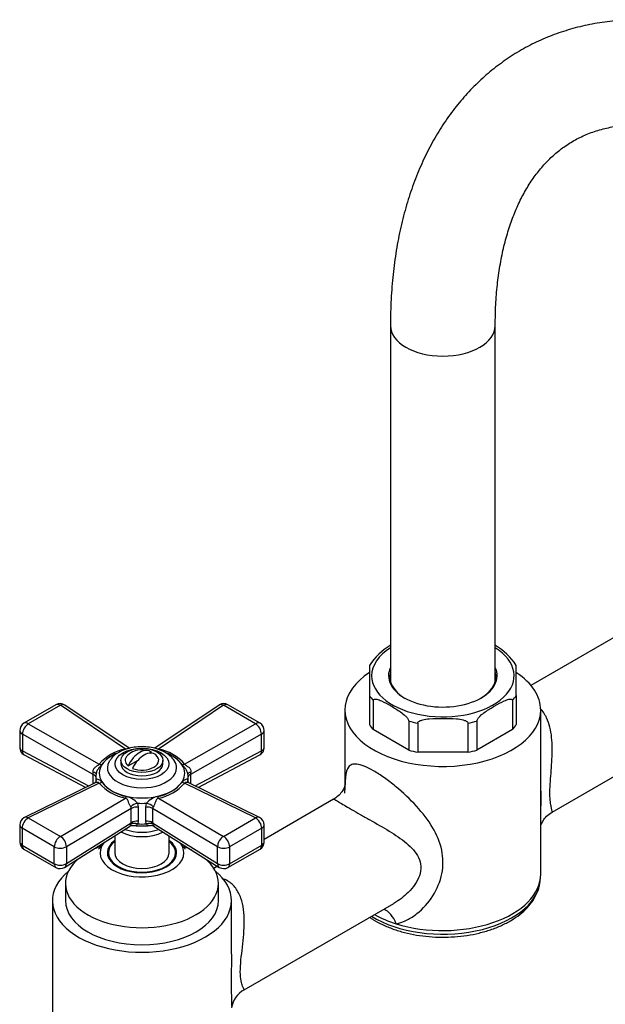
# Model space of a CAD drawing. Units: millimetres. Extents: x -414 to 1731, y 0 to 1181.
# Drawn here: x 1430 to 1569, y 128 to 363 of the extents above; entities that cross this region are included whole.
import ezdxf

# ---------------------------------------------------------------- set-up
doc = ezdxf.new("R2010")
doc.units = ezdxf.units.MM
for name, color, linetype in [('25642', 7, 'Continuous'), ('46425', 7, 'Continuous'), ('55137', 7, 'Continuous'), ('59726-73929', 7, 'Continuous'), ('75142', 7, 'Continuous'), ('75151', 7, 'Continuous'), ('75305', 7, 'Continuous'), ('75353', 7, 'Continuous'), ('Défaut', 7, 'Continuous')]:
    doc.layers.add(name, color=color, linetype=linetype)

# ---------------------------------------------------------------- blocks, each defined once
blk = doc.blocks.new('SE1')
at = {"layer": '25642', "color": 7, "linetype": 'Continuous'}
for start_param, end_param in [(2.948544, 3.141593), (0, 0.193048)]:
    blk.add_ellipse((1458.9, 163.79), major_axis=(8.15, 0), ratio=0.57735, start_param=start_param, end_param=end_param, dxfattribs=at)
at = {"layer": '46425', "color": 7, "linetype": 'Continuous'}
for p, q in [((1460.88, 188.4), (1461.15, 188.56)), ((1453.9, 186.65), (1453.9, 185.83)), ((1455.59, 185.35), (1457.98, 186.73)), ((1463.9, 185.83), (1463.9, 186.65))]:
    blk.add_line(p, q, dxfattribs=at)
blk.add_arc((1458.9, 184.2), 5, 70.586, 132.7057, dxfattribs=at)
blk.add_ellipse((1458.9, 186.65), major_axis=(5, 0), ratio=0.57735, dxfattribs=at)
for centre, major_axis, start_param, end_param in [((1458.37, 184.51), (-2.47, -4.28), 3.008306, 4.845676), ((1459.43, 183.89), (-2.47, -4.28), 3.008306, 4.845676), ((1458.9, 185.83), (5, 0), 3.141593, 6.283185), ((1458.9, 186.65), (4, 0), 2.582603, 3.738374), ((1458.9, 186.65), (-4, 0), 0.974015, 3.738374)]:
    blk.add_ellipse(centre, major_axis=major_axis, ratio=0.57735, start_param=start_param, end_param=end_param, dxfattribs=at)
at = {"layer": '55137', "color": 7, "linetype": 'Continuous'}
for p, q in [((1438.39, 199.92), (1430.74, 195.5)), ((1439.44, 199.79), (1431.79, 195.37)), ((1454.96, 189.36), (1439.44, 199.79)), ((1455.82, 189.55), (1440.51, 199.85)), ((1477.29, 199.85), (1461.97, 189.55)), ((1478.36, 199.79), (1462.84, 189.36)), ((1486.01, 195.37), (1478.36, 199.79)), ((1487.06, 195.5), (1479.41, 199.92)), ((1431.79, 195.37), (1448.71, 185.76)), ((1469.08, 185.76), (1486.01, 195.37)), ((1429.74, 193.77), (1429.74, 189.75)), ((1430.39, 192.92), (1430.39, 188.9)), ((1447.29, 183.31), (1430.39, 192.92)), ((1487.41, 192.92), (1470.5, 183.31)), ((1487.41, 188.9), (1487.41, 192.92)), ((1488.06, 189.75), (1488.06, 193.77)), ((1430.39, 188.9), (1446.16, 180.55)), ((1471.63, 180.55), (1487.41, 188.9)), ((1430.8, 187.98), (1445.48, 180.21)), ((1472.32, 180.21), (1486.99, 187.98)), ((1447.59, 181.24), (1430.86, 173.04)), ((1448.71, 181.2), (1431.79, 172.91)), ((1447.29, 181.1), (1447.29, 183.31)), ((1447.9, 182.74), (1447.9, 181.76)), ((1447.95, 181.89), (1447.95, 182.13)), ((1486.01, 172.91), (1469.08, 181.2)), ((1469.85, 182.13), (1469.85, 181.92)), ((1469.9, 181.76), (1469.9, 182.74)), ((1486.94, 173.04), (1470.21, 181.24)), ((1470.5, 183.31), (1470.5, 181.1)), ((1439.44, 168.49), (1454.96, 177.6)), ((1457.84, 176.42), (1458, 175.52)), ((1459.8, 175.52), (1459.96, 176.42)), ((1462.84, 177.6), (1478.36, 168.49)), ((1456.36, 175.15), (1440.86, 166.05)), ((1456.36, 171.78), (1456.36, 175.15)), ((1458, 175.52), (1458, 172.15)), ((1459.8, 172.15), (1459.8, 175.52)), ((1476.93, 166.05), (1461.43, 175.15)), ((1461.43, 175.15), (1461.43, 171.78)), ((1431.79, 172.91), (1439.44, 168.49)), ((1440.86, 162.02), (1456.36, 171.78)), ((1456.29, 171.44), (1456.36, 171.78)), ((1458, 172.15), (1457.91, 171.49)), ((1459.89, 171.49), (1459.8, 172.15)), ((1461.43, 171.78), (1476.93, 162.02)), ((1461.43, 171.78), (1461.51, 171.44)), ((1478.36, 168.49), (1486.01, 172.91)), ((1429.74, 171.24), (1429.74, 167.22)), ((1437.98, 166.01), (1430.32, 170.43)), ((1430.32, 170.43), (1430.32, 166.4)), ((1440.46, 161.11), (1455.95, 170.87)), ((1461.85, 170.87), (1477.34, 161.11)), ((1487.47, 170.43), (1479.82, 166.01)), ((1487.47, 166.4), (1487.47, 170.43)), ((1488.06, 167.22), (1488.06, 171.24)), ((1430.32, 166.4), (1437.98, 161.99)), ((1430.74, 165.49), (1438.39, 161.07)), ((1437.98, 161.99), (1437.98, 166.01)), ((1440.86, 166.05), (1440.86, 162.02)), ((1476.93, 162.02), (1476.93, 166.05)), ((1479.41, 161.07), (1487.06, 165.49)), ((1479.82, 161.99), (1487.47, 166.4)), ((1479.82, 166.01), (1479.82, 161.99))]:
    blk.add_line(p, q, dxfattribs=at)
for centre, radius, start, end in [((1439.39, 198.19), 2, 56.0878, 120), ((1478.41, 198.19), 2, 120, 123.9122), ((1478.41, 198.19), 2, 60, 120), ((1431.74, 193.77), 2, 120, 180), ((1486.06, 193.77), 2, 0, 60), ((1431.74, 189.75), 2, 180, 242.1105), ((1456.86, 178.86), 10.67, 100.2657, 139.7343), ((1456.75, 179.62), 9.59, 115.5295, 140.8211), ((1455.79, 183.84), 5.31, 117.3438, 148.8858), ((1460.78, 178.58), 10.98, 40.8394, 79.1606), ((1460.89, 179.34), 9.89, 39.8453, 65.4966), ((1486.06, 189.75), 2, 297.8895, 0), ((1441.82, 183.09), 5.47, 2.3619, 7.961), ((1475.97, 183.09), 5.48, 172.0404, 177.6367), ((1457.42, 189.07), 11.73, 222.1135, 257.8865), ((1457.03, 187.97), 10.11, 220.3038, 259.6962), ((1460.94, 187.67), 9.79, 279.6347, 320.3653), ((1460.57, 188.75), 11.38, 281.5338, 318.4662), ((1453.92, 172.94), 5.24, 41.5787, 75.689), ((1463.86, 172.97), 5.21, 104.2251, 138.5073), ((1455.59, 175.12), 0.768, 2.3595, 36.0174), ((1462.2, 175.12), 0.766, 143.9325, 177.6906), ((1431.74, 171.24), 2, 120, 180), ((1431.74, 171.24), 2, 116.1201, 120), ((1486.06, 171.24), 2, 0, 63.8799), ((1456.57, 170.01), 1.05, 78.2896, 125.3841), ((1461.18, 170.02), 1.05, 52.4304, 99.8897), ((1431.74, 167.22), 2, 180, 240), ((1486.06, 167.22), 2, 300, 0), ((1439.39, 162.8), 2, 240, 302.2042), ((1478.41, 162.8), 2, 237.7958, 300)]:
    blk.add_arc(centre, radius, start, end, dxfattribs=at)
for centre, major_axis, ratio, start_param, end_param in [((1439.39, 198.19), (1, -1.73), 0.57735, 2.32105, 3.141593), ((1439.39, 198.19), (-1.12, -1.66), 0.581245, 3.141593, 3.965793), ((1478.41, 198.19), (1.12, -1.66), 0.581245, 2.317393, 3.141593), ((1478.41, 198.19), (-1, -1.73), 0.57735, 3.141593, 3.962136), ((1431.74, 193.77), (0.99, 1.74), 0.531119, 0.782317, 2.351587), ((1431.74, 193.77), (1, -1.73), 0.57735, 2.32105, 3.141593), ((1486.06, 193.77), (-1, -1.73), 0.57735, 3.141593, 3.962136), ((1486.06, 193.77), (0.99, -1.74), 0.531119, 0.790006, 2.359276), ((1431.74, 193.77), (2, 0), 0.57735, 3.141593, 3.970442), ((1486.06, 193.77), (-2, 0), 0.57735, 2.312744, 3.141593), ((1431.74, 189.75), (2, 0), 0.57735, 3.141593, 3.970442), ((1431.74, 189.75), (0.94, 1.77), 0.551727, 2.335393, 3.141593), ((1458.9, 183.57), (-10.2, 0), 0.57735, 0, 4.080092), ((1458.9, 183.57), (-10.2, 0), 0.57735, 5.34711, 6.283185), ((1486.06, 189.75), (-0.94, 1.77), 0.551727, 3.141593, 3.947792), ((1486.06, 189.75), (-2, 0), 0.57735, 2.312744, 3.141593), ((1448.76, 187.36), (1.61, -1.18), 0.741739, 5.184637, 5.516653), ((1458.9, 184.87), (8.25, 0), 0.57735, 2.826481, 6.283185), ((1458.9, 184.87), (8.25, 0), 0.57735, -3.502499, -3.456705), ((1458.9, 184.87), (8.25, 0), 0.57735, 0, 0.332541), ((1469.03, 187.36), (-1.61, -1.18), 0.741739, 0.766532, 1.098549), ((1445.96, 183.46), (-2, 0.07), 0.275765, 3.059802, 4.022372), ((1458.9, 182.74), (11, 0), 0.57735, 3.045263, 3.237922), ((1471.84, 183.46), (2, 0.07), 0.275765, 2.260813, 3.09421), ((1458.9, 182.74), (-11, 0), 0.57735, 3.045263, 3.237922), ((1445.94, 182.46), (-2, 0), 0.57735, 3.350317, 3.970442), ((1445.96, 182.02), (-2, 0.11), 0.813833, 3.138129, 3.27715), ((1448.76, 182.87), (-1.59, -1.22), 0.756674, 1.018849, 1.350866), ((1469.03, 182.87), (1.59, -1.22), 0.756674, 4.932319, 5.264336), ((1471.85, 182.46), (2, 0), 0.57735, 2.312744, 2.932868), ((1455.01, 179.26), (-0.51, -1.93), 0.316946, 0.62731, 0.959327), ((1457.65, 175.27), (-1.85, -0.77), 0.518802, 4.39694, 5.35951), ((1458.9, 182.74), (-11, 0), 0.57735, 1.474467, 1.667126), ((1460.15, 175.27), (-1.85, 0.77), 0.518802, 4.065268, 5.027838), ((1462.79, 179.26), (0.51, -1.93), 0.316946, -0.959327, -0.62731), ((1457.84, 174.37), (-2, 0), 0.57735, 4.630646, 5.541238), ((1459.96, 174.37), (-2, 0), 0.57735, 3.88354, 4.794132), ((1431.74, 171.24), (-1, -1.73), 0.57735, 3.891846, 5.497787), ((1431.74, 171.24), (0.88, -1.8), 0.571654, 2.395871, 3.141593), ((1457.73, 170.34), (-1.9, 0.62), 0.576904, 4.80665, 5.741867), ((1457.84, 171), (-2, 0), 0.57735, 4.630646, 5.541238), ((1459.96, 171), (-2, 0), 0.57735, 3.88354, 4.794132), ((1460.07, 170.34), (1.9, 0.62), 0.576904, 0.541318, 1.476535), ((1486.06, 171.24), (-0.88, -1.8), 0.571654, 3.141593, 3.887314), ((1486.06, 171.24), (1, -1.73), 0.57735, 0.785398, 2.391339), ((1431.74, 171.24), (2, 0), 0.57735, 3.141593, 3.926991), ((1458.9, 172.77), (-7.5, 0), 0.57735, 0.827984, 2.306122), ((1458.9, 173.84), (-7.5, 0), 0.57735, 1.003951, 2.137642), ((1458.9, 176.85), (-10.15, 0), 0.57735, 1.297776, 1.843817), ((1458.9, 177.81), (-11, 0), 0.57735, 1.480715, 1.660877), ((1486.06, 171.24), (-2, 0), 0.57735, 2.356194, 3.141593), ((1431.74, 167.22), (2, 0), 0.57735, 3.141593, 3.926991), ((1439.39, 166.83), (-1, -1.73), 0.57735, 3.891846, 5.497787), ((1439.39, 166.83), (-1.01, 1.72), 0.62178, 3.923254, 5.492524), ((1478.41, 166.83), (-1.01, -1.72), 0.62178, 3.932254, 5.501524), ((1478.41, 166.83), (1, -1.73), 0.57735, 0.785398, 2.391339), ((1486.06, 167.22), (-2, 0), 0.57735, 2.356194, 3.141593), ((1431.74, 167.22), (1, 1.73), 0.57735, 2.356194, 3.141593), ((1439.39, 166.83), (2, 0), 0.57735, 3.926991, 5.541238), ((1478.41, 166.83), (2, 0), 0.57735, 3.88354, 5.497787), ((1486.06, 167.22), (-1, 1.73), 0.57735, 3.141593, 3.926991), ((1439.39, 162.8), (2, 0), 0.57735, 3.926991, 5.541238), ((1439.39, 162.8), (1, 1.73), 0.57735, 2.356194, 3.141593), ((1439.39, 162.8), (-1.07, 1.69), 0.601884, 3.141593, 3.904301), ((1478.41, 162.8), (1.07, 1.69), 0.601884, 2.378885, 3.141593), ((1478.41, 162.8), (2, 0), 0.57735, 3.88354, 5.497787), ((1478.41, 162.8), (-1, 1.73), 0.57735, 3.141593, 3.926991)]:
    blk.add_ellipse(centre, major_axis=major_axis, ratio=ratio, start_param=start_param, end_param=end_param, dxfattribs=at)
blk.add_ellipse((1458.9, 185.83), major_axis=(-6.43, 0), ratio=0.57735, dxfattribs=at)
for points, knots in [([(1466.68, 186.44), (1466.67, 186.46), (1466.5, 186.86), (1465.83, 187.57), (1464.72, 188.46), (1463.28, 189.17), (1461.61, 189.67), (1459.81, 189.92), (1457.96, 189.92), (1456.16, 189.67), (1454.57, 189.19), (1453.76, 188.77), (1453.35, 188.56)], [0, 0, 0, 0, 0.005696, 0.106692, 0.213813, 0.327306, 0.443766, 0.56004, 0.676066, 0.792597, 0.910337, 1, 1, 1, 1]), ([(1454.96, 189.36), (1455.18, 189.38), (1455.34, 189.46), (1455.54, 189.57), (1455.61, 189.61), (1455.73, 189.6), (1455.78, 189.58), (1455.83, 189.54)], [0, 0, 0, 0, 0.25, 0.25, 0.5, 0.5, 0.654951, 0.654951, 0.654951, 0.654951]), ([(1461.97, 189.55), (1462.02, 189.58), (1462.07, 189.6), (1462.15, 189.61), (1462.19, 189.6), (1462.27, 189.57), (1462.31, 189.54), (1462.41, 189.48), (1462.46, 189.45), (1462.58, 189.41), (1462.63, 189.39), (1462.73, 189.37), (1462.79, 189.37), (1462.84, 189.36)], [0.3503427, 0.3503427, 0.3503427, 0.3503427, 0.5, 0.5, 0.625, 0.625, 0.75, 0.75, 0.875, 0.875, 0.9375, 0.9375, 1, 1, 1, 1]), ([(1447.25, 183.85), (1447.23, 183.96), (1447.23, 184.07), (1447.26, 184.29), (1447.29, 184.39), (1447.43, 184.7), (1447.58, 184.88), (1447.83, 185.09), (1447.92, 185.16), (1448.11, 185.28), (1448.21, 185.34), (1448.4, 185.45), (1448.49, 185.5), (1448.61, 185.59), (1448.64, 185.62), (1448.69, 185.69), (1448.71, 185.72), (1448.71, 185.76)], [0, 0, 0, 0, 0.125, 0.125, 0.25, 0.25, 0.5, 0.5, 0.625, 0.625, 0.75, 0.75, 0.875, 0.875, 0.9375, 0.9375, 1, 1, 1, 1]), ([(1469.08, 185.76), (1469.11, 185.62), (1469.31, 185.5), (1469.69, 185.28), (1469.88, 185.17), (1470.39, 184.73), (1470.61, 184.29), (1470.55, 183.85)], [0, 0, 0, 0, 0.25, 0.25, 0.5, 0.5, 1, 1, 1, 1]), ([(1449.31, 185.68), (1449.21, 185.53), (1449.09, 185.38), (1448.83, 185.07), (1448.68, 184.91), (1448.4, 184.54), (1448.27, 184.34), (1448.05, 183.88), (1447.97, 183.62), (1447.95, 183.35)], [0, 0, 0, 0, 0.25, 0.25, 0.5, 0.5, 0.75, 0.75, 1, 1, 1, 1]), ([(1469.85, 183.35), (1469.84, 183.49), (1469.81, 183.62), (1469.74, 183.87), (1469.69, 183.99), (1469.53, 184.34), (1469.39, 184.54), (1469.11, 184.91), (1468.97, 185.07), (1468.7, 185.38), (1468.58, 185.53), (1468.48, 185.68)], [0, 0, 0, 0, 0.125, 0.125, 0.25, 0.25, 0.5, 0.5, 0.75, 0.75, 1, 1, 1, 1]), ([(1448.71, 181.2), (1448.68, 181.33), (1448.49, 181.4), (1448.11, 181.4), (1447.91, 181.37), (1447.69, 181.29), (1447.64, 181.27), (1447.59, 181.24)], [0, 0, 0, 0, 0.25, 0.25, 0.5, 0.5, 0.5831494, 0.5831494, 0.5831494, 0.5831494]), ([(1447.95, 181.91), (1447.9, 181.71), (1447.86, 181.42), (1447.58, 181.25), (1447.6, 181.25), (1447.6, 181.25)], [0, 0, 0, 0, 0.523563, 0.946488, 1, 1, 1, 1]), ([(1447.95, 182.13), (1447.96, 182.16), (1447.98, 182.19), (1448.06, 182.22), (1448.1, 182.22), (1448.27, 182.21), (1448.4, 182.17), (1448.68, 182.03), (1448.83, 181.93), (1449.09, 181.7), (1449.21, 181.57), (1449.31, 181.43)], [0, 0, 0, 0, 0.125, 0.125, 0.25, 0.25, 0.5, 0.5, 0.75, 0.75, 1, 1, 1, 1]), ([(1468.48, 181.43), (1468.58, 181.57), (1468.7, 181.7), (1468.97, 181.93), (1469.11, 182.03), (1469.39, 182.17), (1469.53, 182.21), (1469.75, 182.23), (1469.83, 182.2), (1469.85, 182.13)], [0, 0, 0, 0, 0.25, 0.25, 0.5, 0.5, 0.75, 0.75, 1, 1, 1, 1]), ([(1470.21, 181.24), (1470.16, 181.27), (1470.11, 181.29), (1469.97, 181.34), (1469.88, 181.36), (1469.69, 181.39), (1469.59, 181.4), (1469.4, 181.4), (1469.3, 181.38), (1469.19, 181.34), (1469.15, 181.32), (1469.11, 181.27), (1469.09, 181.24), (1469.08, 181.2)], [0.4169247, 0.4169247, 0.4169247, 0.4169247, 0.5, 0.5, 0.625, 0.625, 0.75, 0.75, 0.875, 0.875, 0.9375, 0.9375, 1, 1, 1, 1]), ([(1470.19, 181.25), (1470.19, 181.25), (1470.22, 181.25), (1469.94, 181.42), (1469.81, 181.86), (1469.85, 182.02), (1469.86, 182.06)], [0, 0, 0, 0, 0.041531, 0.453231, 0.9018, 1, 1, 1, 1]), ([(1456.22, 175.57), (1456.17, 175.64), (1456.12, 175.73), (1456.02, 175.91), (1455.97, 176.01), (1455.84, 176.31), (1455.76, 176.53), (1455.64, 176.83), (1455.61, 176.92), (1455.53, 177.11), (1455.49, 177.2), (1455.39, 177.36), (1455.33, 177.44), (1455.21, 177.52), (1455.17, 177.55), (1455.07, 177.58), (1455.01, 177.6), (1454.96, 177.6)], [0, 0, 0, 0, 0.125, 0.125, 0.25, 0.25, 0.5, 0.5, 0.625, 0.625, 0.75, 0.75, 0.875, 0.875, 0.9375, 0.9375, 1, 1, 1, 1]), ([(1462.84, 177.6), (1462.61, 177.58), (1462.45, 177.44), (1462.26, 177.11), (1462.19, 176.92), (1461.96, 176.33), (1461.78, 175.86), (1461.58, 175.57)], [0, 0, 0, 0, 0.25, 0.25, 0.5, 0.5, 1, 1, 1, 1]), ([(1455.95, 170.87), (1455.99, 170.9), (1456.04, 170.95), (1456.15, 171.13), (1456.21, 171.27), (1456.29, 171.44)], [0.5411489, 0.5411489, 0.5411489, 0.5411489, 0.75, 0.75, 1, 1, 1, 1]), ([(1457.91, 171.49), (1457.86, 171.41), (1457.8, 171.35), (1457.68, 171.25), (1457.61, 171.2), (1457.41, 171.1), (1457.26, 171.06), (1457.01, 171.04), (1456.9, 171.05), (1456.79, 171.06)], [0, 0, 0, 0, 0.125, 0.125, 0.25, 0.25, 0.5, 0.5, 0.6781036, 0.6781036, 0.6781036, 0.6781036]), ([(1461, 171.06), (1460.89, 171.05), (1460.79, 171.04), (1460.53, 171.06), (1460.39, 171.1), (1460.18, 171.2), (1460.12, 171.25), (1460, 171.35), (1459.94, 171.41), (1459.89, 171.49)], [0.3261305, 0.3261305, 0.3261305, 0.3261305, 0.5, 0.5, 0.75, 0.75, 0.875, 0.875, 1, 1, 1, 1]), ([(1461.51, 171.44), (1461.55, 171.35), (1461.58, 171.27), (1461.65, 171.14), (1461.68, 171.08), (1461.74, 170.98), (1461.77, 170.94), (1461.81, 170.89), (1461.83, 170.88), (1461.85, 170.87)], [0, 0, 0, 0, 0.125, 0.125, 0.25, 0.25, 0.375, 0.375, 0.4591237, 0.4591237, 0.4591237, 0.4591237])]:
    blk.add_open_spline(points, degree=3, knots=knots, dxfattribs=at)
at = {"layer": '59726-73929', "color": 7, "linetype": 'Continuous'}
for p, q in [((1518.17, 290.38), (1518.17, 205.49)), ((1543.17, 205.49), (1543.17, 290.38))]:
    blk.add_line(p, q, dxfattribs=at)
blk.add_ellipse((1530.67, 290.38), major_axis=(12.5, 0), ratio=0.57735, start_param=3.141471, end_param=6.282888, dxfattribs=at)
for points, knots in [([(1712.88, 192.41), (1712.87, 193.62), (1712.84, 196.58), (1712.57, 202.04), (1711.96, 208.41), (1711.06, 214.93), (1709.86, 221.5), (1708.39, 228.13), (1706.64, 234.78), (1704.62, 241.46), (1702.34, 248.12), (1699.8, 254.76), (1697.02, 261.36), (1694, 267.9), (1690.75, 274.37), (1687.28, 280.73), (1683.61, 286.98), (1679.73, 293.09), (1675.67, 299.06), (1671.43, 304.86), (1667.02, 310.47), (1662.47, 315.89), (1657.77, 321.09), (1652.94, 326.05), (1647.99, 330.77), (1642.94, 335.23), (1637.8, 339.41), (1632.57, 343.3), (1627.28, 346.89), (1621.94, 350.16), (1616.56, 353.1), (1611.15, 355.7), (1605.73, 357.95), (1600.33, 359.82), (1594.95, 361.32), (1589.63, 362.44), (1584.38, 363.16), (1579.22, 363.48), (1574.19, 363.42), (1569.29, 362.96), (1564.54, 362.12), (1559.97, 360.9), (1555.59, 359.32), (1551.4, 357.38), (1547.43, 355.11), (1543.67, 352.49), (1540.14, 349.56), (1536.84, 346.3), (1533.78, 342.74), (1530.96, 338.88), (1528.41, 334.71), (1526.12, 330.26), (1524.1, 325.53), (1522.36, 320.54), (1520.91, 315.29), (1519.76, 309.82), (1518.92, 304.11), (1518.37, 298.28), (1518.18, 293.53), (1518.17, 291.04), (1518.17, 290.38)], [0, 0, 0, 0, 0.009581, 0.027554, 0.045512, 0.063456, 0.08138, 0.099284, 0.117167, 0.13503, 0.152875, 0.170703, 0.188519, 0.206324, 0.224122, 0.241915, 0.259707, 0.277501, 0.295299, 0.313105, 0.330921, 0.348751, 0.366598, 0.384465, 0.402354, 0.420269, 0.43821, 0.456179, 0.474174, 0.492194, 0.510233, 0.528283, 0.546325, 0.564339, 0.582301, 0.60018, 0.617943, 0.63556, 0.653004, 0.670257, 0.687316, 0.704191, 0.720906, 0.737497, 0.754008, 0.770489, 0.786975, 0.803515, 0.820154, 0.83693, 0.853869, 0.870986, 0.888285, 0.905753, 0.923371, 0.941112, 0.958948, 0.97685, 0.994793, 1, 1, 1, 1]), ([(1543.17, 290.38), (1543.18, 291.35), (1543.2, 293.72), (1543.42, 297.88), (1543.92, 302.46), (1544.65, 306.83), (1545.61, 310.93), (1546.79, 314.76), (1548.16, 318.32), (1549.74, 321.6), (1551.5, 324.59), (1553.46, 327.31), (1555.6, 329.75), (1557.96, 331.92), (1560.54, 333.81), (1563.36, 335.42), (1566.42, 336.7), (1569.67, 337.64), (1573.08, 338.23), (1576.63, 338.48), (1580.3, 338.4), (1584.1, 337.99), (1588.01, 337.26), (1592.03, 336.21), (1596.16, 334.83), (1600.38, 333.12), (1604.67, 331.09), (1609.02, 328.74), (1613.41, 326.08), (1617.83, 323.1), (1622.25, 319.82), (1626.66, 316.25), (1631.04, 312.39), (1635.36, 308.27), (1639.62, 303.89), (1643.78, 299.27), (1647.85, 294.43), (1651.79, 289.38), (1655.59, 284.15), (1659.24, 278.75), (1662.72, 273.2), (1666.02, 267.54), (1669.12, 261.77), (1672.02, 255.92), (1674.69, 250.02), (1677.14, 244.08), (1679.36, 238.13), (1681.32, 232.2), (1683.04, 226.31), (1684.5, 220.48), (1685.71, 214.74), (1686.65, 209.11), (1687.33, 203.59), (1687.74, 198.38), (1687.87, 194.58), (1687.87, 192.76), (1687.88, 192.41)], [0, 0, 0, 0, 0.009653, 0.028084, 0.046492, 0.064896, 0.08331, 0.101767, 0.120309, 0.138997, 0.157906, 0.177137, 0.196804, 0.217022, 0.237857, 0.259246, 0.280896, 0.302233, 0.322979, 0.343091, 0.362668, 0.381841, 0.400729, 0.419428, 0.43801, 0.456525, 0.475012, 0.493494, 0.511984, 0.530494, 0.549032, 0.567602, 0.586205, 0.60484, 0.623506, 0.642199, 0.660916, 0.679654, 0.698409, 0.717177, 0.735954, 0.754736, 0.773518, 0.792296, 0.811064, 0.829819, 0.848557, 0.867274, 0.885966, 0.904628, 0.923258, 0.941852, 0.960409, 0.978928, 0.99644, 1, 1, 1, 1])]:
    blk.add_open_spline(points, degree=3, knots=knots, dxfattribs=at)
at = {"layer": '75142', "color": 7, "linetype": 'Continuous'}
for p, q in [((1578.05, 219.76), (1551.7, 204.54)), ((1507.32, 198.69), (1507.32, 180.66)), ((1554.02, 175.8), (1554.02, 198.69)), ((1556.72, 174.3), (1592.39, 194.9)), ((1504.61, 177.36), (1488.06, 167.8)), ((1554.02, 159.5), (1554.02, 175.8)), ((1476.93, 161.37), (1476.05, 160.86)), ((1553.88, 157.74), (1553.97, 158.67)), ((1437.55, 153.17), (1437.55, 112.35)), ((1480.25, 140.44), (1480.25, 153.17)), ((1483.3, 131.91), (1518.99, 152.52))]:
    blk.add_line(p, q, dxfattribs=at)
blk.add_arc((1486.14, 126.62), 5.97, 118.079, 170.8242, dxfattribs=at)
for centre, major_axis, ratio, start_param, end_param in [((1530.67, 198.69), (23.35, 0), 0.57735, 2.42002, 6.283185), ((1530.67, 198.69), (23.35, 0), 0.57735, 0, 0.716777), ((1458.9, 153.17), (21.35, 0), 0.57735, 2.532435, 6.283185), ((1458.9, 153.17), (21.35, 0), 0.57735, 0, 0.609158), ((1530.67, 158.57), (23.25, 0), 0.57735, 3.890674, 6.221282), ((1530.67, 159.5), (-23.35, 0), 0.57735, 1.074633, 3.141593), ((1515.98, 143.84), (0.59, -7.48), 0.582484, 2.05859, 2.868939), ((1530.67, 159.5), (-23.35, 0), 0.57735, 0.797988, 1.074633)]:
    blk.add_ellipse(centre, major_axis=major_axis, ratio=ratio, start_param=start_param, end_param=end_param, dxfattribs=at)
for points, knots in [([(1556.72, 174.3), (1556.81, 174.35), (1556.76, 174.53), (1556.62, 175.13), (1556.55, 175.4), (1556.41, 176.13), (1556.33, 176.59), (1556.24, 177.71), (1556.21, 178.38), (1556.23, 179.9), (1556.27, 180.73), (1556.38, 182.48), (1556.46, 183.38), (1556.6, 185.15), (1556.66, 186.04), (1556.79, 188.69), (1556.8, 190.44), (1556.46, 193.78), (1556.1, 195.38), (1555.04, 197.63), (1554.54, 198.39), (1553.92, 199.02)], [0.070171, 0.070171, 0.070171, 0.070171, 0.125, 0.125, 0.15625, 0.15625, 0.1875, 0.1875, 0.21875, 0.21875, 0.25, 0.25, 0.28125, 0.28125, 0.3125, 0.3125, 0.375, 0.375, 0.4375, 0.4375, 0.4750591, 0.4750591, 0.4750591, 0.4750591]), ([(1519.55, 147.64), (1520.44, 147.83), (1521.31, 148.14), (1522.97, 148.97), (1523.75, 149.48), (1525.97, 151.23), (1527.26, 152.7), (1529.3, 155.93), (1530.05, 157.74), (1530.81, 161.45), (1530.79, 163.38), (1530.01, 167.08), (1529.24, 168.9), (1527.17, 172.39), (1525.87, 174.08), (1522.89, 177.36), (1521.2, 178.95), (1518.51, 181.16), (1517.61, 181.86), (1515.84, 183.11), (1514.95, 183.68), (1513.33, 184.62), (1512.58, 184.99), (1511.24, 185.52), (1510.68, 185.67), (1509.71, 185.8), (1509.3, 185.76), (1508.65, 185.53), (1508.39, 185.33), (1507.76, 184.52), (1507.56, 183.71), (1507.4, 182.16), (1507.37, 181.65), (1507.35, 181.09)], [0, 0, 0, 0, 0.03125, 0.03125, 0.0625, 0.0625, 0.125, 0.125, 0.1875, 0.1875, 0.25, 0.25, 0.3125, 0.3125, 0.375, 0.375, 0.4375, 0.4375, 0.46875, 0.46875, 0.5, 0.5, 0.53125, 0.53125, 0.5625, 0.5625, 0.59375, 0.59375, 0.625, 0.625, 0.6875, 0.6875, 0.7141245, 0.7141245, 0.7141245, 0.7141245]), ([(1507.32, 178.8), (1507.33, 179.08), (1507.33, 179.69), (1507.35, 180.46), (1507.39, 180.94), (1507.4, 181.02), (1507.35, 180.74), (1507.14, 180.09), (1506.62, 179.14), (1505.72, 178.08), (1505, 177.63), (1504.59, 177.38)], [0, 0, 0, 0, 0.086343, 0.221604, 0.33096, 0.431061, 0.529588, 0.629556, 0.751354, 0.885158, 1, 1, 1, 1]), ([(1554.02, 179.33), (1554.02, 179.19), (1554.02, 179.05), (1554.02, 177.82), (1554.02, 176.77), (1554.02, 175.78)], [0.74579186, 0.74579186, 0.74579186, 0.74579186, 0.75, 0.75, 0.78275313, 0.78275313, 0.78275313, 0.78275313]), ([(1504.61, 177.36), (1504.64, 177.37), (1504.67, 177.37), (1504.9, 177.32), (1505.27, 177.09), (1506.61, 176.28), (1507.59, 175.68), (1509.52, 174.57), (1510.24, 174.16), (1511.71, 173.33), (1512.48, 172.9), (1514.83, 171.57), (1516.37, 170.69), (1519.34, 168.85), (1520.74, 167.92), (1522.58, 166.38), (1523.14, 165.85), (1524.13, 164.71), (1524.56, 164.09), (1525.18, 162.79), (1525.37, 162.1), (1525.45, 160.62), (1525.32, 159.85), (1524.57, 157.66), (1523.58, 156.3), (1521.4, 154.12), (1520.23, 153.24), (1518.99, 152.51)], [0.3589297, 0.3589297, 0.3589297, 0.3589297, 0.375, 0.375, 0.4375, 0.4375, 0.5, 0.5, 0.53125, 0.53125, 0.5625, 0.5625, 0.625, 0.625, 0.6875, 0.6875, 0.71875, 0.71875, 0.75, 0.75, 0.78125, 0.78125, 0.8125, 0.8125, 0.875, 0.875, 0.9293953, 0.9293953, 0.9293953, 0.9293953]), ([(1554, 170.94), (1554.02, 171.01), (1554.11, 171.29), (1554.41, 172.01), (1555.14, 173.07), (1556.03, 173.92), (1556.59, 174.19), (1556.74, 174.27)], [0.6915307, 0.6915307, 0.6915307, 0.6915307, 0.7231798, 0.798285, 0.8817225, 0.9721417, 1, 1, 1, 1]), ([(1556.68, 174.29), (1556.68, 174.29), (1556.68, 174.29), (1556.7, 174.29), (1556.71, 174.3), (1556.72, 174.3)], [0.061758514, 0.061758514, 0.061758514, 0.061758514, 0.0625, 0.0625, 0.07017098, 0.07017098, 0.07017098, 0.07017098]), ([(1483.3, 131.91), (1483.3, 131.91), (1483.3, 131.91), (1483.31, 131.93), (1483.27, 132), (1483.12, 132.27), (1483.01, 132.48), (1482.78, 133.09), (1482.65, 133.49), (1482.44, 134.59), (1482.37, 135.29), (1482.36, 136.98), (1482.42, 137.95), (1482.62, 140), (1482.75, 141.03), (1482.99, 143.11), (1483.1, 144.15), (1483.26, 146.18), (1483.31, 147.18), (1483.3, 150.16), (1483.09, 152.06), (1482.19, 154.62), (1481.78, 155.42), (1480.76, 156.8), (1480.12, 157.4), (1478.96, 158.09), (1478.5, 158.3), (1478.01, 158.45)], [0.3737287, 0.3737287, 0.3737287, 0.3737287, 0.375, 0.375, 0.40625, 0.40625, 0.4375, 0.4375, 0.46875, 0.46875, 0.5, 0.5, 0.53125, 0.53125, 0.5625, 0.5625, 0.59375, 0.59375, 0.625, 0.625, 0.6875, 0.6875, 0.71875, 0.71875, 0.75, 0.75, 0.7681828, 0.7681828, 0.7681828, 0.7681828]), ([(1513.23, 149.19), (1513.48, 149.02), (1514.44, 148.39), (1516.24, 147.41), (1518.77, 146.36), (1521.5, 145.53), (1524.38, 144.92), (1527.36, 144.54), (1530.4, 144.4), (1533.44, 144.5), (1536.44, 144.83), (1539.34, 145.4), (1542.1, 146.2), (1544.67, 147.21), (1547.02, 148.43), (1549.09, 149.84), (1550.85, 151.44), (1552.25, 153.19), (1553.23, 155.04), (1553.78, 156.72), (1553.83, 157.66), (1553.85, 158.04)], [0.2075667, 0.2075667, 0.2075667, 0.2075667, 0.2239236, 0.2683145, 0.3127895, 0.3572005, 0.4015213, 0.4457655, 0.4899642, 0.5341551, 0.5783732, 0.6226526, 0.6670357, 0.7115618, 0.7562574, 0.8011149, 0.8460173, 0.8906586, 0.9346106, 0.9775006, 1, 1, 1, 1]), ([(1480.25, 140.4), (1480.24, 137.91), (1480.19, 135.52), (1480.19, 131.32), (1480.25, 129.52), (1480.25, 128.07), (1480.25, 128.04), (1480.25, 128.01)], [0.4380465, 0.4380465, 0.4380465, 0.4380465, 0.5, 0.5, 0.5625, 0.5625, 0.5637564, 0.5637564, 0.5637564, 0.5637564])]:
    blk.add_open_spline(points, degree=3, knots=knots, dxfattribs=at)
at = {"layer": '75151', "color": 7, "linetype": 'Continuous'}
for p, q in [((1440.65, 157.25), (1440.65, 153.17)), ((1477.15, 153.17), (1477.15, 157.25))]:
    blk.add_line(p, q, dxfattribs=at)
for centre, major_axis, start_param, end_param in [((1458.9, 164.6), (10, 0), 2.715108, 6.283185), ((1458.9, 164.6), (8.25, 0), 2.478153, 6.283185), ((1458.9, 164.6), (8.25, 0), 0, 0.663439), ((1458.9, 164.6), (10, 0), 0, 0.426484), ((1458.9, 157.25), (18.25, 0), -4.139935, -4.008763), ((1458.9, 157.25), (18.25, 0), 0.867171, 0.991559), ((1458.9, 157.25), (18.25, 0), 2.524869, 6.283185), ((1458.9, 157.25), (18.25, 0), 0, 0.616724), ((1458.9, 153.17), (18.25, 0), 3.141593, 6.283185)]:
    blk.add_ellipse(centre, major_axis=major_axis, ratio=0.57735, start_param=start_param, end_param=end_param, dxfattribs=at)
for points, knots in [([(1449.57, 166.71), (1449.38, 166.43), (1449.06, 165.96), (1448.66, 165.56), (1448.55, 165.47), (1448.55, 165.47)], [0, 0, 0, 0, 0.0450783, 0.0949835, 0.1384523, 0.1384523, 0.1384523, 0.1384523]), ([(1469.24, 165.47), (1469.24, 165.47), (1469.18, 165.52), (1468.85, 165.86), (1468.45, 166.3), (1468.24, 166.67), (1468.23, 166.69)], [0.8616425, 0.8616425, 0.8616425, 0.8616425, 0.8928334, 0.9420494, 0.995884, 1, 1, 1, 1])]:
    blk.add_open_spline(points, degree=3, knots=knots, dxfattribs=at)
at = {"layer": '75305', "color": 7, "linetype": 'Continuous'}
for p, q in [((1513.17, 209.36), (1513.17, 202.17)), ((1548.17, 202.17), (1548.17, 209.36)), ((1513.17, 202.17), (1513.17, 195.23)), ((1548.17, 202.17), (1548.17, 195.23)), ((1514.05, 200.94), (1514.05, 194)), ((1547.29, 200.94), (1547.29, 194)), ((1522.54, 196.04), (1522.54, 189.1)), ((1524.67, 195.53), (1524.67, 188.59)), ((1536.67, 195.53), (1536.67, 188.59)), ((1538.8, 196.04), (1538.8, 189.1)), ((1522.54, 189.1), (1514.05, 194)), ((1547.29, 194), (1538.8, 189.1)), ((1536.67, 188.59), (1524.67, 188.59))]:
    blk.add_line(p, q, dxfattribs=at)
for centre, radius, start, end in [((1524.96, 202), 13.85, 119.4691, 148.0666), ((1536.35, 202.01), 13.88, 31.859, 60.3483)]:
    blk.add_arc(centre, radius, start, end, dxfattribs=at)
for centre, major_axis, start_param, end_param in [((1530.67, 206.86), (-17, 0), 5.53849, 6.283185), ((1530.67, 206.86), (-17, 0), 0, 3.886288), ((1530.67, 206.61), (12.65, 0), 2.987442, 3.926991), ((1530.67, 206.86), (-12.95, 0), 6.018791, 6.283185), ((1530.67, 206.86), (-12.95, 0), 0, 3.405987), ((1530.67, 206.61), (12.65, 0), 0, 0.154151), ((1530.67, 204.73), (-12.65, 0), -0.154151, -0.128922), ((1530.67, 206.61), (12.65, 0), 5.497787, 6.283185), ((1530.67, 204.73), (-12.65, 0), 3.270514, 3.295743), ((1530.67, 205.63), (-18.5, 0), 0.330297, 0.455101), ((1530.67, 205.63), (18.5, 0), -0.455101, -0.330297), ((1530.67, 198.69), (-18.5, 0), 0.330297, 0.455101), ((1530.67, 205.63), (-18.5, 0), 1.115696, 1.240499), ((1530.67, 205.63), (18.5, 0), -1.240499, -1.115696), ((1530.67, 198.69), (18.5, 0), -0.455101, -0.330297), ((1530.67, 198.69), (-18.5, 0), 1.115696, 1.240499), ((1530.67, 198.69), (18.5, 0), -1.240499, -1.115696)]:
    blk.add_ellipse(centre, major_axis=major_axis, ratio=0.57735, start_param=start_param, end_param=end_param, dxfattribs=at)
for points in [[(1514.05, 200.94), (1514.05, 201.16), (1514.21, 201.25), (1514.54, 201.3), (1514.72, 201.28), (1515.26, 201.16), (1515.64, 201.01), (1516.77, 200.5), (1517.54, 200.08), (1519.06, 199.2), (1519.82, 198.74), (1520.96, 197.94), (1521.34, 197.65), (1521.88, 197.14), (1522.06, 196.95), (1522.38, 196.53), (1522.54, 196.26), (1522.54, 196.04)], [(1538.8, 196.04), (1538.8, 196.26), (1538.96, 196.53), (1539.29, 196.96), (1539.47, 197.15), (1540.01, 197.66), (1540.39, 197.94), (1541.52, 198.75), (1542.28, 199.2), (1543.81, 200.08), (1544.57, 200.51), (1545.71, 201.01), (1546.09, 201.16), (1546.63, 201.28), (1546.81, 201.3), (1547.13, 201.24), (1547.29, 201.16), (1547.29, 200.94)], [(1524.67, 195.53), (1524.67, 195.75), (1524.9, 195.93), (1525.35, 196.17), (1525.61, 196.25), (1526.38, 196.45), (1526.91, 196.52), (1528.52, 196.67), (1529.6, 196.68), (1531.75, 196.68), (1532.83, 196.67), (1534.44, 196.52), (1534.97, 196.45), (1535.74, 196.25), (1535.99, 196.17), (1536.45, 195.93), (1536.67, 195.75), (1536.67, 195.53)]]:
    blk.add_open_spline(points, degree=3, knots=[0, 0, 0, 0, 0.0625, 0.0625, 0.125, 0.125, 0.25, 0.25, 0.5, 0.5, 0.75, 0.75, 0.875, 0.875, 0.9375, 0.9375, 1, 1, 1, 1], dxfattribs=at)
at = {"layer": '75353', "color": 7, "linetype": 'Continuous'}
for p, q in [((1452.4, 168.63), (1452.4, 164.6)), ((1465.4, 164.6), (1465.4, 168.63)), ((1450.9, 164.6), (1450.9, 163.79)), ((1466.9, 163.79), (1466.9, 164.6))]:
    blk.add_line(p, q, dxfattribs=at)
for centre, major_axis, start_param, end_param in [((1458.9, 164.6), (8, 0), 2.519224, 6.283185), ((1458.9, 164.6), (8, 0), 0, 0.622368), ((1458.9, 164.6), (6.5, 0), 3.141593, 6.283185), ((1458.9, 163.79), (8, 0), 3.141593, 3.23287), ((1458.9, 163.79), (8, 0), 6.191908, 6.283185)]:
    blk.add_ellipse(centre, major_axis=major_axis, ratio=0.57735, start_param=start_param, end_param=end_param, dxfattribs=at)

msp = doc.modelspace()

# ---------------------------------------------------------------- block references
at = {"layer": 'Défaut'}
msp.add_blockref('SE1', (0, 0), dxfattribs=at)

doc.saveas('drawing.dxf')
